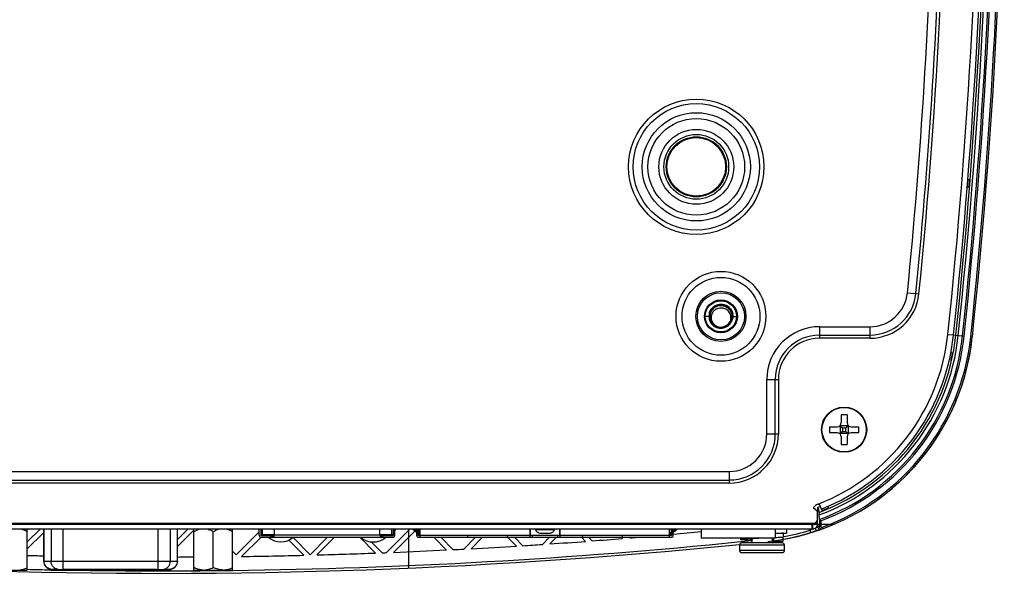
# Model space of a CAD drawing. Units: millimetres. Extents: x 0 to 1262, y -1 to 816.
# Drawn here: x 423 to 543, y 542 to 609 of the extents above; entities that cross this region are included whole.
import ezdxf

# ---------------------------------------------------------------- set-up
doc = ezdxf.new("R2010")
doc.units = ezdxf.units.MM

msp = doc.modelspace()

# ---------------------------------------------------------------- linework, layer by layer
at = {"linetype": 'Continuous'}
for p, q in [((538.67, 590.07), (538.95, 589.99)), ((538.95, 589.99), (538.67, 589.99)), ((538.58, 589.06), (538.88, 589.14)), ((538.59, 589.14), (538.88, 589.14)), ((531.38, 576.24), (532.79, 576.1)), ((507.22, 573.37), (506.78, 573.37)), ((509.69, 573.89), (509.69, 573.89)), ((509.69, 573.89), (509.69, 573.89)), ((510.11, 573.37), (510.58, 573.37)), ((520.68, 572.11), (526.82, 572.11)), ((520.68, 572.11), (520.68, 570.7)), ((526.82, 572.11), (526.82, 570.7)), ((520.68, 571.07), (526.82, 571.07)), ((526.82, 570.7), (520.68, 570.7)), ((536.3, 571.17), (537, 571.1)), ((537, 571.1), (538.29, 570.96)), ((539.09, 570.87), (539.29, 570.85)), ((536.87, 568.88), (536.66, 568.97)), ((536.5, 568.12), (536.7, 568.03)), ((514.27, 565.7), (515.68, 565.7)), ((514.27, 559.07), (514.27, 565.7)), ((515.3, 559.07), (515.3, 565.7)), ((515.68, 565.7), (515.68, 559.07)), ((523.32, 561.36), (523.32, 560.43)), ((524.04, 561.36), (524.04, 560.43)), ((521.89, 559.93), (522.82, 559.93)), ((523.49, 559.76), (523.17, 560.07)), ((524.16, 560.04), (523.2, 560.04)), ((523.2, 560.04), (523.2, 559.09)), ((523.87, 559.76), (524.19, 560.07)), ((524.16, 560.04), (524.16, 559.09)), ((524.54, 559.93), (525.47, 559.93)), ((514.27, 559.07), (515.68, 559.07)), ((521.89, 559.21), (522.82, 559.21)), ((523.49, 559.37), (523.17, 559.06)), ((524.16, 559.09), (523.2, 559.09)), ((523.32, 558.7), (523.32, 557.78)), ((523.87, 559.76), (523.49, 559.76)), ((523.49, 559.76), (523.49, 559.37)), ((523.49, 559.37), (523.87, 559.37)), ((523.87, 559.37), (523.87, 559.76)), ((523.87, 559.37), (524.19, 559.06)), ((524.04, 558.7), (524.04, 557.78)), ((524.54, 559.21), (525.47, 559.21)), ((371.68, 554.48), (509.68, 554.48)), ((509.68, 554.48), (509.68, 553.07)), ((371.68, 553.44), (509.68, 553.44)), ((509.68, 553.07), (371.68, 553.07)), ((520.72, 550.37), (520.9, 549.9)), ((521.79, 550.07), (521.79, 550.31)), ((520.2, 549.84), (519.99, 549.96)), ((520.45, 548.09), (520.45, 549.4)), ((520.46, 550.12), (520.65, 549.51)), ((520.46, 549.59), (520.46, 550.12)), ((520.65, 549.05), (520.65, 549.19)), ((520.66, 548.77), (520.65, 549.05)), ((520.97, 549.9), (520.97, 549.73)), ((358.89, 548.07), (522.47, 548.07)), ((361.4, 548.19), (519.95, 548.19)), ((519.76, 548.09), (519.76, 547.49)), ((519.85, 548.09), (519.85, 548.19)), ((520.45, 548.09), (519.85, 548.09)), ((519.86, 547.99), (519.86, 548.09)), ((519.86, 547.49), (519.86, 547.99)), ((520.48, 548.09), (520.48, 547.72)), ((520.66, 548.63), (520.66, 548.77)), ((520.66, 548.63), (520.81, 548.53)), ((520.66, 548.63), (520.66, 547.79)), ((520.76, 548.56), (520.81, 548.53)), ((520.81, 548.53), (520.86, 548.5)), ((520.86, 548.5), (520.86, 547.79)), ((361.6, 547.49), (519.76, 547.49)), ((424.23, 542.49), (424.23, 547.49)), ((425.83, 547.49), (424.23, 545.9)), ((424.23, 545.05), (426.23, 547.05)), ((426.23, 543.57), (426.23, 547.49)), ((426.25, 547.49), (426.25, 543.57)), ((427.12, 547.49), (427.12, 543.57)), ((428.59, 542.57), (428.59, 547.49)), ((440.17, 542.57), (440.17, 547.49)), ((441.64, 547.49), (441.64, 543.57)), ((442.51, 543.57), (442.51, 547.49)), ((442.53, 543.57), (442.53, 547.49)), ((443.83, 547.49), (442.53, 546.19)), ((442.53, 545.35), (444.52, 547.34)), ((444.52, 542.49), (444.52, 547.49)), ((446.87, 542.78), (446.87, 547.17)), ((449.22, 542.49), (449.22, 547.49)), ((449.68, 544.34), (452.46, 547.12)), ((452.45, 547.31), (452.47, 547.32)), ((452.47, 546.72), (452.47, 547.49)), ((452.67, 547.49), (452.67, 546.72)), ((452.67, 546.81), (452.72, 546.81)), ((452.72, 546.67), (454.27, 546.67)), ((452.81, 546.72), (453.55, 546.72)), ((452.82, 547.49), (452.82, 546.78)), ((454.27, 546.78), (452.82, 546.78)), ((453.55, 546.78), (453.55, 546.67)), ((453.92, 546.47), (453.92, 546.67)), ((454.01, 546.67), (453.96, 546.72)), ((454.1, 546.47), (454.1, 546.67)), ((454.27, 547.49), (454.27, 546.71)), ((467.17, 546.72), (454.27, 546.72)), ((467.17, 546.71), (467.17, 547.49)), ((468.62, 546.78), (467.17, 546.78)), ((467.17, 546.67), (468.72, 546.67)), ((467.35, 546.47), (467.35, 546.67)), ((467.49, 546.72), (467.44, 546.67)), ((467.52, 546.47), (467.52, 546.67)), ((467.9, 546.67), (467.9, 546.78)), ((467.9, 546.72), (468.63, 546.72)), ((467.93, 544.6), (470.83, 547.49)), ((468.62, 546.78), (468.62, 547.49)), ((468.72, 546.81), (468.77, 546.81)), ((468.77, 547.49), (468.77, 546.72)), ((471.42, 547.23), (468.82, 544.63)), ((468.97, 546.72), (468.97, 547.49)), ((468.97, 547.32), (469, 547.31)), ((470.68, 542.71), (470.68, 547.49)), ((471.27, 547.49), (471.63, 547.17)), ((471.39, 547.25), (471.63, 547.08)), ((471.43, 547.22), (471.48, 547.3)), ((471.49, 547.3), (471.62, 547.45)), ((471.63, 547.44), (471.62, 547.45)), ((471.63, 547.49), (471.63, 546.72)), ((471.83, 546.72), (471.83, 547.49)), ((471.91, 547.19), (471.83, 547.26)), ((471.83, 546.99), (472.08, 546.77)), ((471.83, 546.94), (472.07, 546.78)), ((471.88, 547.21), (471.88, 547.49)), ((471.88, 546.67), (471.88, 546.91)), ((471.88, 546.72), (502.63, 546.72)), ((472.08, 546.67), (471.88, 546.67)), ((471.91, 547.02), (471.91, 547.49)), ((472.08, 547.02), (471.91, 547.02)), ((471.91, 547.02), (472.08, 546.84)), ((472.08, 546.47), (472.08, 547.49)), ((477.87, 546.47), (477.87, 546.72)), ((482.67, 546.67), (477.87, 546.67)), ((479, 546.67), (479.05, 546.72)), ((479.91, 546.72), (479.85, 546.67)), ((482.67, 546.72), (482.67, 546.47)), ((485.46, 546.47), (485.46, 547.49)), ((485.46, 547.02), (485.51, 547.02)), ((489.02, 546.67), (485.46, 546.67)), ((485.51, 546.72), (485.51, 547.49)), ((485.71, 546.67), (485.71, 546.47)), ((486.16, 547.37), (486.16, 547.49)), ((488.36, 547.4), (486.16, 547.4)), ((486.3, 546.67), (486.29, 546.72)), ((486.5, 546.68), (486.49, 546.72)), ((487.56, 546.92), (486.96, 546.92)), ((488.02, 546.68), (488.03, 546.72)), ((488.23, 546.72), (488.22, 546.67)), ((488.36, 547.37), (488.36, 547.49)), ((488.81, 546.47), (488.81, 546.67)), ((488.9, 546.72), (488.85, 546.67)), ((489.01, 547.49), (489.01, 546.72)), ((489.01, 547.02), (489.06, 547.02)), ((489.06, 547.49), (489.06, 546.47)), ((491.84, 546.47), (491.84, 546.72)), ((496.64, 546.67), (491.84, 546.67)), ((492.31, 546.72), (492.36, 546.67)), ((496.64, 546.72), (496.64, 546.47)), ((502.43, 546.47), (502.43, 547.49)), ((502.61, 547.02), (502.43, 547.02)), ((502.61, 547.02), (502.43, 546.84)), ((502.43, 546.77), (502.68, 546.99)), ((502.63, 546.67), (502.43, 546.67)), ((502.48, 546.8), (502.68, 546.94)), ((502.61, 547.49), (502.61, 547.02)), ((502.68, 547.26), (502.61, 547.19)), ((502.63, 547.49), (502.63, 547.21)), ((502.63, 546.67), (502.63, 546.91)), ((502.68, 547.49), (502.68, 546.72)), ((502.88, 546.72), (502.88, 547.49)), ((502.88, 547.17), (503.25, 547.49)), ((502.9, 547.45), (502.88, 547.44)), ((502.88, 547.08), (503.13, 547.25)), ((502.9, 547.45), (503.03, 547.3)), ((503.04, 547.3), (503.09, 547.22)), ((506.28, 547.49), (506.28, 546.37)), ((515.28, 547.49), (515.28, 546.37)), ((515.28, 546.99), (516.68, 546.99)), ((516.29, 546.49), (516.29, 546.99)), ((516.68, 547.49), (516.68, 546.99)), ((519.51, 547.49), (519.51, 547.33)), ((519.51, 547.33), (519.6, 547.36)), ((520.45, 547.71), (520.48, 547.72)), ((520.45, 547.71), (520.48, 547.72)), ((520.48, 547.72), (520.48, 547.72)), ((520.86, 547.79), (520.66, 547.79)), ((520.99, 547.69), (521.06, 547.5)), ((452.69, 546.5), (450.32, 544.13)), ((452.72, 546.47), (468.72, 546.47)), ((457.9, 544.28), (456.06, 546.12)), ((456.6, 546.43), (458.68, 544.34)), ((458.68, 544.34), (460.8, 546.47)), ((461.65, 546.47), (459.5, 544.32)), ((466.63, 544.55), (464.74, 546.44)), ((466.13, 545.89), (467.44, 544.58)), ((471.88, 546.47), (502.63, 546.47)), ((475.25, 544.92), (473.71, 546.47)), ((474.56, 546.47), (476.06, 544.96)), ((477.37, 545.03), (478.8, 546.47)), ((479.65, 546.47), (478.26, 545.08)), ((483.78, 545.4), (482.69, 546.48)), ((483.55, 546.47), (484.58, 545.45)), ((486.94, 545.6), (487.8, 546.47)), ((488.62, 546.44), (487.84, 545.66)), ((492.21, 545.97), (491.71, 546.47)), ((492.56, 546.47), (492.99, 546.03)), ((496.65, 546.31), (496.8, 546.47)), ((497.65, 546.47), (497.57, 546.39)), ((515.28, 546.37), (506.28, 546.37)), ((516.42, 545.51), (510.94, 545.51)), ((511.06, 546.37), (511.06, 546.24)), ((511.09, 545.97), (512.4, 546.1)), ((511.09, 545.94), (512.4, 546.07)), ((516.12, 545.79), (511.24, 545.79)), ((512.43, 546.28), (512.43, 545.79)), ((514.93, 546.37), (514.93, 545.79)), ((515.08, 546.37), (515.08, 545.99)), ((515.08, 545.99), (516.27, 545.99)), ((516.27, 545.99), (516.27, 546.48)), ((516.27, 546.24), (516.32, 546.25)), ((516.28, 546.24), (516.32, 546.25)), ((449.22, 544.8), (449.68, 544.34)), ((516.42, 544.87), (510.94, 544.87)), ((516.12, 544.59), (511.24, 544.59)), ((426.23, 543.57), (442.53, 543.57)), ((419.53, 542.49), (424.23, 542.49)), ((427.08, 542.47), (427.08, 542.61)), ((427.08, 542.47), (441.68, 542.47)), ((427.1, 542.61), (427.68, 542.61)), ((427.1, 542.47), (427.1, 542.61)), ((427.68, 542.47), (427.68, 542.61)), ((429.16, 542.59), (439.6, 542.59)), ((429.16, 542.47), (429.16, 542.59)), ((430.44, 542.46), (431.59, 542.45)), ((430.45, 542.52), (439.6, 542.4)), ((431.59, 542.45), (431.94, 542.44)), ((431.94, 542.44), (432.73, 542.43)), ((432.73, 542.43), (433.09, 542.43)), ((433.09, 542.43), (433.88, 542.42)), ((433.88, 542.42), (434.23, 542.42)), ((434.23, 542.42), (434.75, 542.41)), ((434.75, 542.41), (435.38, 542.41)), ((435.38, 542.41), (436.17, 542.4)), ((436.17, 542.4), (436.52, 542.4)), ((436.52, 542.4), (437.31, 542.4)), ((437.31, 542.4), (437.67, 542.39)), ((437.67, 542.39), (438.81, 542.39)), ((438.81, 542.39), (439.6, 542.39)), ((439.6, 542.47), (439.6, 542.59)), ((441.07, 542.61), (441.66, 542.61)), ((441.07, 542.47), (441.07, 542.61)), ((441.66, 542.61), (441.66, 542.47)), ((441.68, 542.47), (441.68, 542.61)), ((444.52, 542.49), (449.22, 542.49)), ((445.24, 542.45), (445.7, 542.45)), ((445.25, 542.4), (445.7, 542.41)), ((448.05, 542.48), (449.22, 542.5)), ((448.05, 542.43), (448.51, 542.43)), ((448.51, 542.43), (449.23, 542.44))]:
    msp.add_line(p, q, dxfattribs=at)
for points in [[(523.38, 559.87), (523.43, 559.82), (523.49, 559.76)], [(523.98, 559.87), (523.93, 559.82), (523.87, 559.76)], [(523.49, 559.37), (523.43, 559.32), (523.38, 559.26)], [(523.87, 559.37), (523.93, 559.32), (523.98, 559.26)], [(520.66, 548.63), (520.66, 548.63), (520.69, 548.61)]]:
    msp.add_lwpolyline(points, dxfattribs=at)
for centre, radius in [((505.68, 591.57), 8.24), ((505.68, 591.57), 7.7), ((505.68, 591.57), 6.59), ((505.68, 591.57), 5.88), ((505.68, 591.57), 4.56), ((505.68, 591.57), 3.94), ((505.68, 591.57), 3.66), ((505.68, 591.57), 3.57), ((508.68, 573.37), 5.47), ((508.68, 573.37), 4.74), ((508.68, 573.37), 3.05), ((508.68, 573.37), 2.87), ((508.68, 573.37), 2), ((508.68, 573.37), 1.9), ((523.68, 559.57), 2.75), ((523.68, 559.57), 2.7)]:
    msp.add_circle(centre, radius, dxfattribs=at)
for centre, radius, start, end in [((-156.82, 644.57), 697.98, 353.95536, 6.04464), ((-156.82, 644.57), 698.28, 353.95536, 6.04464), ((-156.82, 644.57), 698.8, 353.95536, 6.04464), ((-156.82, 644.57), 699, 353.95536, 6.04464), ((-156.82, 644.57), 699.8, 353.95536, 6.04464), ((-156.82, 644.57), 700, 353.95536, 6.04464), ((-156.82, 644.57), 700, 353.95536, 6.04464), ((-156.82, 644.57), 693, 354.33041, 6.04464), ((-156.82, 644.57), 697, 353.95536, 6.04464), ((-156.82, 644.57), 697.7, 353.95536, 6.04464), ((-156.82, 644.57), 692.62, 354.33041, 358.80994), ((-156.82, 644.57), 691.59, 354.33041, 358.52685), ((-156.82, 644.57), 697.9, 355.44531, 355.51465), ((526.82, 576.7), 4.59, 270, 354.3304), ((526.82, 576.7), 5.62, 270, 354.3304), ((526.82, 576.7), 6, 270, 354.3304), ((508.69, 573.36), 1, 83.4337, 97.7787), ((508.83, 573.35), 1.01, 79.4001, 91.207), ((508.69, 573.37), 0.994, 82.7436, 83.4085), ((508.69, 573.36), 0.998, 80.1492, 82.7423), ((508.69, 573.36), 1.47, 12.2212, 56.6514), ((508.69, 573.37), 1.47, 165.7413, 180.3548), ((508.68, 573.38), 1.46, 180.4078, 193.808), ((508.69, 573.38), 1.45, 165.5747, 180.3878), ((508.68, 573.38), 1.45, 180.4502, 195.3161), ((508.67, 573.37), 1.45, 193.8167, 234.3723), ((508.69, 573.38), 1.4, 165.4444, 180.4017), ((508.67, 573.36), 1.42, 345.5101, 0.3972), ((508.68, 573.35), 1.43, 0.4545, 15.2473), ((508.67, 573.36), 1.43, 345.8559, 0.3943), ((508.68, 573.35), 1.48, 347.5782, 12.2351), ((508.67, 573.37), 1.44, 195.3337, 234.4235), ((508.68, 573.37), 1.3, 234, 326.5856), ((520.68, 565.7), 6.41, 90, 180), ((511.44, 573.8), 28, 276.0446, 353.9554), ((520.68, 565.7), 5.38, 90, 180), ((520.68, 565.7), 5, 90, 180), ((511.44, 573.8), 25, 291.138, 353.9554), ((511.44, 573.8), 25.98, 290.7553, 353.9554), ((511.44, 573.8), 26.28, 290.517, 353.9554), ((511.44, 573.8), 26.8, 290.1059, 353.9554), ((511.44, 573.8), 27, 290.4028, 353.9554), ((511.44, 573.8), 25.7, 291.5841, 353.9554), ((511.44, 573.8), 27.8, 290.0852, 353.9554), ((511.44, 573.8), 28, 290.0852, 353.9554), ((511.44, 573.8), 25.9, 347.1335, 349.0361), ((523.68, 554.91), 6.46, 86.8053, 93.1947), ((528.34, 559.57), 6.46, 176.8043, 180.0009), ((522.82, 560.43), 0.504, 270, 0), ((524.54, 560.43), 0.504, 180, 270), ((519.02, 559.57), 6.46, 359.9991, 3.1957), ((509.68, 559.07), 6, 270, 0), ((509.68, 559.07), 5.62, 270, 0), ((509.68, 559.07), 4.59, 270, 0), ((528.34, 559.57), 6.46, 179.9991, 183.1957), ((522.82, 558.7), 0.504, 0, 90), ((524.54, 558.7), 0.504, 90, 180), ((519.02, 559.57), 6.46, 356.8043, 0.0009), ((523.68, 564.23), 6.46, 266.8053, 273.1947), ((520.86, 549.46), 1.1, 111.1432, 144.16), ((520.53, 550.3), 0.2, 21.1382, 111.1382), ((511.44, 573.8), 25.34, 290.8399, 291.6835), ((520.04, 550.04), 0.1, 144.1467, 240), ((519.95, 549.4), 0.5, 0, 60), ((511.44, 573.8), 25.89, 291.5915, 293.5489), ((519.86, 548.09), 0.1, 90, 180), ((519.95, 548.69), 0.5, 270, 0), ((459.97, 551.47), 8.6, 207.5981, 208.955), ((452.27, 547.21), 0.2, 0, 28.9545), ((452.72, 546.72), 0.25, 180, 270), ((452.72, 546.72), 0.05, 180, 270), ((452.64, 546.63), 0.2, 26.5097, 63.4903), ((452, 546.53), 0.832, 9.2779, 12.7217), ((453.82, 546.87), 0.2, 278.1346, 333.1708), ((453.82, 546.87), 0.4, 328.9733, 346.9656), ((453.45, 546.71), 0.829, 358.5214, 0.002), ((453.47, 546.71), 0.802, 357.0379, 358.5257), ((467.99, 546.71), 0.815, 179.9836, 182.9516), ((467.62, 546.87), 0.4, 193.0344, 211.0267), ((467.62, 546.87), 0.2, 206.8292, 261.8654), ((468.81, 546.63), 0.2, 116.5097, 153.4903), ((469.43, 546.54), 0.817, 167.259, 169.9799), ((469.51, 546.52), 0.893, 169.9459, 170.6674), ((468.72, 546.72), 0.25, 270, 0), ((468.72, 546.72), 0.05, 270, 0), ((461.47, 551.47), 8.6, 331.045, 332.4019), ((472.13, 548.32), 1.3, 219.3813, 235.2552), ((471.88, 546.72), 0.25, 180, 270), ((471.88, 546.72), 0.05, 180, 270), ((486.52, 546.69), 0.02, 193.9378, 245.634), ((440.68, 1242.07), 698, 275.09155, 275.09564), ((502.63, 546.72), 0.25, 270, 0), ((502.63, 546.72), 0.05, 270, 0), ((440.68, 1242.07), 698, 275.11199, 275.39278), ((502.38, 548.32), 1.3, 304.7448, 320.6188), ((511.44, 573.83), 28.01, 280.0231, 286.9407), ((511.44, 573.83), 27.7, 280.2646, 286.9426), ((540.78, 493.73), 57.66, 111.3155, 111.5553), ((549.92, 447.64), 103.91, 106.725, 106.9586), ((530.53, 520), 29.46, 110.982, 111.3213), ((535.05, 497.1), 52.27, 106.5297, 106.7179), ((519.86, 548.09), 0.598, 300.3769, 315.0171), ((530.41, 512.71), 35.99, 106.4025, 106.5243), ((528.16, 520.36), 28.01, 106.2522, 106.403), ((519.85, 548.09), 0.6, 315.0184, 322.1388), ((526.36, 526.54), 21.58, 106.0562, 106.2536), ((519.86, 548.09), 0.593, 322.1385, 329.8618), ((513.08, 563.62), 17.54, 294.4385, 294.8452), ((524.88, 531.69), 16.22, 105.7996, 106.0581), ((511.44, 573.8), 28, 288.7433, 290.0355), ((511.14, 573.8), 27.7, 289.708, 290.0221), ((440.68, 1242.21), 700.13, 267.80195, 275.75874), ((440.66, 1242.44), 700.05, 270.70116, 275.77446), ((455.1, 548.21), 2.3, 229.1797, 310.8203), ((466.35, 548.2), 2.3, 228.8009, 311.1992), ((440.68, 1242.07), 698, 273.60568, 273.79972), ((440.68, 1242.07), 698, 273.87455, 274.23336), ((440.68, 1242.07), 698, 274.29836, 274.59919), ((440.68, 1242.07), 698, 274.67524, 274.75233), ((515.93, 545.19), 5, 176.3403, 183.6597), ((511.24, 545.49), 0.3, 90, 176.3403), ((516.12, 545.49), 0.3, 3.6597, 90), ((511.44, 573.8), 27.67, 280.0308, 280.2613), ((511.43, 545.19), 5, 356.3403, 3.6597), ((440.68, 1242.07), 698, 268.64998, 268.81378), ((440.68, 1242.07), 698, 270.79105, 271.41346), ((440.68, 1242.07), 698, 271.54536, 272.13041), ((440.68, 1242.07), 698, 272.19758, 272.23771), ((440.68, 1242.07), 698, 272.3103, 272.83913), ((440.68, 1242.07), 698, 272.90554, 273.0128), ((440.68, 1242.07), 698, 273.08648, 273.53999), ((511.24, 544.89), 0.3, 183.6597, 270), ((516.12, 544.89), 0.3, 270, 356.3403), ((427.23, 543.57), 1, 180, 261.0563), ((441.53, 543.57), 1, 278.9437, 0), ((440.68, 1242.07), 698, 270.15186, 270.31562), ((440.68, 1242.13), 699.75, 268.6533, 268.88626), ((440.68, 1241.99), 699.6, 269.91133, 270.37392), ((445.7, 544.77), 2.28, 263.6797, 264.1662), ((445.7, 544.72), 2.23, 264.1512, 269.9809), ((440.68, 1242.06), 699.67, 270.4112, 270.60364), ((448.05, 544.72), 2.23, 270.0191, 275.8559), ((448.04, 544.77), 2.28, 275.8409, 276.3202)]:
    msp.add_arc(centre, radius, start, end, dxfattribs=at)
for points, knots in [([(507.27, 573.74), (507.3, 573.89), (507.44, 574.19), (507.77, 574.56), (508.21, 574.79), (508.7, 574.87), (509.18, 574.78), (509.62, 574.55), (509.95, 574.19), (510.08, 573.88), (510.12, 573.73)], [0, 0, 0, 0, 0.124987, 0.249979, 0.374975, 0.499974, 0.624976, 0.749981, 0.874989, 1, 1, 1, 1]), ([(509.49, 574.58), (509.4, 574.65), (509.19, 574.75), (508.85, 574.83), (508.5, 574.83), (508.16, 574.74), (507.86, 574.58), (507.59, 574.35), (507.4, 574.06), (507.31, 573.85), (507.28, 573.74)], [0, 0, 0, 0, 0.125006, 0.25001, 0.375013, 0.500014, 0.625014, 0.750013, 0.875009, 1, 1, 1, 1]), ([(507.3, 573.37), (507.3, 573.46), (507.32, 573.64), (507.4, 573.9), (507.53, 574.15), (507.7, 574.36), (507.91, 574.53), (508.16, 574.66), (508.42, 574.74), (508.69, 574.77), (508.97, 574.74), (509.23, 574.66), (509.47, 574.53), (509.68, 574.36), (509.86, 574.14), (509.99, 573.9), (510.07, 573.64), (510.09, 573.46), (510.09, 573.37)], [0, 0, 0, 0, 0.062497, 0.124991, 0.187488, 0.249985, 0.312482, 0.37498, 0.437479, 0.499979, 0.56248, 0.62498, 0.687482, 0.749986, 0.812488, 0.874992, 0.937494, 1, 1, 1, 1]), ([(510.06, 573.73), (510.02, 573.88), (509.89, 574.16), (509.57, 574.5), (509.15, 574.72), (508.69, 574.8), (508.23, 574.73), (507.82, 574.5), (507.5, 574.16), (507.37, 573.88), (507.33, 573.73)], [0, 0, 0, 0, 0.125008, 0.250017, 0.375021, 0.500026, 0.625027, 0.750024, 0.875017, 1, 1, 1, 1]), ([(510.04, 573.37), (510.04, 573.45), (510.02, 573.63), (509.94, 573.88), (509.82, 574.12), (509.65, 574.32), (509.44, 574.49), (509.21, 574.61), (508.96, 574.69), (508.69, 574.72), (508.43, 574.69), (508.17, 574.62), (507.94, 574.49), (507.74, 574.32), (507.57, 574.12), (507.44, 573.88), (507.37, 573.63), (507.35, 573.45), (507.35, 573.37)], [0, 0, 0, 0, 0.062506, 0.125009, 0.187513, 0.250015, 0.312519, 0.375022, 0.437522, 0.500022, 0.562523, 0.625021, 0.687519, 0.750016, 0.812512, 0.87501, 0.937504, 1, 1, 1, 1]), ([(507.37, 573.37), (507.37, 573.45), (507.38, 573.63), (507.46, 573.88), (507.58, 574.11), (507.75, 574.31), (507.95, 574.48), (508.18, 574.6), (508.43, 574.68), (508.69, 574.7), (508.95, 574.67), (509.2, 574.6), (509.43, 574.47), (509.64, 574.31), (509.8, 574.11), (509.93, 573.88), (510, 573.63), (510.02, 573.45), (510.02, 573.37)], [0, 0, 0, 0, 0.062498, 0.124993, 0.187491, 0.249987, 0.312486, 0.374986, 0.437484, 0.499982, 0.562482, 0.624982, 0.687483, 0.749984, 0.812485, 0.87499, 0.937494, 1, 1, 1, 1]), ([(508.55, 574.35), (508.44, 574.35), (508.27, 574.32), (508.06, 574.23), (507.87, 574.1), (507.67, 573.89), (507.55, 573.62), (507.5, 573.4), (507.49, 573.17), (507.53, 572.88), (507.68, 572.57), (507.83, 572.39), (507.92, 572.31)], [0, 0, 0, 0, 0.124787, 0.18741, 0.250037, 0.374905, 0.499806, 0.562439, 0.625075, 0.750029, 0.875001, 1, 1, 1, 1]), ([(509.69, 573.89), (509.64, 573.97), (509.52, 574.1), (509.37, 574.2), (509.29, 574.24)], [0, 0, 0, 0, 0.500042, 1, 1, 1, 1]), ([(507.29, 573.37), (507.29, 573.28), (507.31, 573.1), (507.39, 572.84), (507.51, 572.6), (507.69, 572.39), (507.9, 572.21), (508.14, 572.09), (508.4, 572.01), (508.67, 571.98), (508.94, 572.01), (509.2, 572.08), (509.44, 572.21), (509.65, 572.38), (509.82, 572.59), (509.95, 572.83), (510.02, 573.09), (510.04, 573.28), (510.04, 573.37)], [0, 0, 0, 0, 0.062505, 0.125006, 0.187509, 0.250011, 0.312515, 0.375017, 0.437517, 0.50002, 0.562521, 0.62502, 0.687518, 0.750016, 0.812513, 0.87501, 0.937503, 1, 1, 1, 1]), ([(510.02, 573.37), (510.02, 573.28), (510.01, 573.1), (509.93, 572.84), (509.8, 572.6), (509.63, 572.4), (509.43, 572.23), (509.19, 572.1), (508.93, 572.02), (508.67, 572), (508.4, 572.02), (508.14, 572.1), (507.91, 572.23), (507.7, 572.4), (507.53, 572.61), (507.4, 572.84), (507.32, 573.1), (507.3, 573.28), (507.3, 573.37)], [0, 0, 0, 0, 0.062498, 0.124993, 0.187491, 0.249987, 0.312484, 0.374983, 0.437481, 0.49998, 0.562479, 0.624979, 0.687481, 0.749984, 0.812486, 0.87499, 0.937494, 1, 1, 1, 1]), ([(507.35, 573.37), (507.35, 573.23), (507.4, 572.95), (507.6, 572.57), (507.9, 572.27), (508.29, 572.09), (508.71, 572.03), (509.13, 572.11), (509.5, 572.32), (509.69, 572.53), (509.76, 572.65)], [0, 0, 0, 0, 0.125016, 0.250026, 0.375033, 0.500036, 0.625031, 0.750025, 0.875015, 1, 1, 1, 1]), ([(507.92, 572.31), (507.83, 572.37), (507.68, 572.51), (507.51, 572.77), (507.4, 573.06), (507.37, 573.26), (507.37, 573.37)], [0, 0, 0, 0, 0.25, 0.499991, 0.749989, 1, 1, 1, 1]), ([(507.83, 572.19), (507.92, 572.12), (508.13, 572.01), (508.47, 571.92), (508.82, 571.92), (509.17, 571.99), (509.48, 572.15), (509.75, 572.38), (509.95, 572.67), (510.03, 572.89), (510.06, 573.01)], [0, 0, 0, 0, 0.125009, 0.250008, 0.375011, 0.50001, 0.625011, 0.750013, 0.875008, 1, 1, 1, 1]), ([(510.04, 573), (510.02, 572.89), (509.93, 572.67), (509.73, 572.39), (509.47, 572.17), (509.16, 572.01), (508.82, 571.93), (508.47, 571.94), (508.13, 572.03), (507.93, 572.14), (507.84, 572.21)], [0, 0, 0, 0, 0.124988, 0.249983, 0.374982, 0.499979, 0.624981, 0.749988, 0.874992, 1, 1, 1, 1]), ([(509.76, 572.65), (509.81, 572.75), (509.89, 572.95), (509.92, 573.28), (509.85, 573.6), (509.76, 573.8), (509.69, 573.89)], [0, 0, 0, 0, 0.250072, 0.500091, 0.750078, 1, 1, 1, 1]), ([(520.65, 549.48), (520.65, 549.49), (520.65, 549.5), (520.65, 549.51), (520.65, 549.51)], [0, 0, 0, 0, 0.714843, 1, 1, 1, 1]), ([(520.65, 549.19), (520.65, 549.22), (520.65, 549.32), (520.65, 549.42), (520.65, 549.48)], [0, 0, 0, 0, 0.34604, 1, 1, 1, 1]), ([(423.46, 547.49), (423.53, 547.48), (423.8, 547.4), (424.05, 547.28), (424.23, 547.17)], [0, 0, 0, 0, 0.247748, 1, 1, 1, 1]), ([(444.52, 547.17), (444.59, 547.21), (444.83, 547.34), (445.1, 547.45), (445.3, 547.49)], [0, 0, 0, 0, 0.25297, 1, 1, 1, 1]), ([(446.1, 547.49), (446.17, 547.48), (446.44, 547.4), (446.69, 547.28), (446.87, 547.17)], [0, 0, 0, 0, 0.247749, 1, 1, 1, 1]), ([(446.87, 547.17), (446.94, 547.21), (447.18, 547.34), (447.45, 547.45), (447.65, 547.49)], [0, 0, 0, 0, 0.252957, 1, 1, 1, 1]), ([(448.45, 547.49), (448.52, 547.48), (448.79, 547.4), (449.04, 547.28), (449.22, 547.17)], [0, 0, 0, 0, 0.247748, 1, 1, 1, 1]), ([(454.27, 546.72), (454.28, 546.7), (454.25, 546.67), (454.22, 546.67), (454.21, 546.67)], [0, 0, 0, 0, 0.492727, 1, 1, 1, 1]), ([(454.25, 546.54), (454.25, 546.55), (454.27, 546.59), (454.27, 546.63), (454.27, 546.67)], [0, 0, 0, 0, 0.219593, 1, 1, 1, 1]), ([(467.17, 546.72), (467.17, 546.7), (467.2, 546.67), (467.23, 546.67), (467.24, 546.67)], [0, 0, 0, 0, 0.492724, 1, 1, 1, 1]), ([(486.96, 546.92), (486.86, 546.92), (486.66, 546.94), (486.4, 547.03), (486.21, 547.17), (486.16, 547.31), (486.16, 547.37)], [0, 0, 0, 0, 0.308576, 0.586671, 0.814915, 1, 1, 1, 1]), ([(488.36, 547.37), (488.36, 547.31), (488.3, 547.17), (488.12, 547.03), (487.86, 546.94), (487.66, 546.92), (487.56, 546.92)], [0, 0, 0, 0, 0.185085, 0.413329, 0.691424, 1, 1, 1, 1]), ([(516.29, 546.99), (516.29, 546.99), (516.29, 546.98), (516.28, 546.98), (516.25, 546.98), (516.22, 546.97), (516.19, 546.97), (516.12, 546.96), (516.02, 546.95), (515.87, 546.94), (515.7, 546.94), (515.5, 546.93), (515.36, 546.92), (515.28, 546.92)], [0, 0, 0, 0, 0.006159, 0.019438, 0.040684, 0.070005, 0.107358, 0.15266, 0.266536, 0.410228, 0.581902, 0.779342, 1, 1, 1, 1]), ([(519.51, 547.33), (519.52, 547.29), (519.55, 547.2), (519.58, 547.1), (519.6, 547.04)], [0, 0, 0, 0, 0.33957, 1, 1, 1, 1]), ([(519.6, 547.04), (519.6, 547.04), (519.6, 547.04), (519.61, 547.04), (519.61, 547.04)], [0, 0, 0, 0, 0.848872, 1, 1, 1, 1]), ([(520.39, 547.28), (520.4, 547.28), (520.41, 547.28), (520.43, 547.28), (520.44, 547.29)], [0, 0, 0, 0, 0.499657, 1, 1, 1, 1]), ([(520.5, 547.63), (520.52, 547.57), (520.6, 547.46), (520.73, 547.42), (520.79, 547.42)], [0, 0, 0, 0, 0.500002, 1, 1, 1, 1]), ([(520.86, 547.79), (520.86, 547.76), (520.89, 547.69), (520.96, 547.68), (520.99, 547.69)], [0, 0, 0, 0, 0.495817, 1, 1, 1, 1]), ([(454.1, 546.47), (454.12, 546.47), (454.15, 546.46), (454.2, 546.47), (454.23, 546.5), (454.25, 546.52), (454.25, 546.54)], [0, 0, 0, 0, 0.327038, 0.564116, 0.767652, 1, 1, 1, 1]), ([(467.18, 546.6), (467.18, 546.59), (467.19, 546.54), (467.21, 546.49), (467.24, 546.48)], [0, 0, 0, 0, 0.310195, 1, 1, 1, 1]), ([(467.24, 546.48), (467.25, 546.47), (467.28, 546.46), (467.32, 546.47), (467.35, 546.47)], [0, 0, 0, 0, 0.193794, 1, 1, 1, 1]), ([(513.68, 546.36), (513.51, 546.36), (513.18, 546.35), (512.69, 546.33), (512.31, 546.32), (512.03, 546.31), (511.84, 546.3), (511.66, 546.29), (511.51, 546.28), (511.38, 546.28), (511.27, 546.27), (511.19, 546.26), (511.13, 546.25), (511.09, 546.25), (511.08, 546.25), (511.07, 546.24), (511.06, 546.24), (511.06, 546.24)], [0, 0, 0, 0, 0.194702, 0.381929, 0.554494, 0.633181, 0.705778, 0.771588, 0.829982, 0.8804, 0.922364, 0.955484, 0.979462, 0.987971, 0.994153, 0.998062, 1, 1, 1, 1]), ([(511.06, 546.24), (511.06, 546.23), (511.07, 546.23), (511.09, 546.22), (511.12, 546.22), (511.16, 546.21), (511.21, 546.21), (511.28, 546.2), (511.35, 546.2), (511.47, 546.19), (511.64, 546.18), (511.88, 546.17), (512.14, 546.16), (512.33, 546.15), (512.43, 546.15)], [0, 0, 0, 0, 0.005841, 0.019272, 0.040961, 0.070942, 0.109125, 0.155367, 0.209463, 0.271187, 0.416379, 0.588363, 0.78407, 1, 1, 1, 1]), ([(512.43, 546.28), (512.41, 546.27), (512.36, 546.27), (512.31, 546.26), (512.28, 546.25), (512.27, 546.24), (512.26, 546.24), (512.26, 546.24)], [0, 0, 0, 0, 0.417593, 0.722934, 0.913547, 0.96747, 1, 1, 1, 1]), ([(512.26, 546.24), (512.26, 546.23), (512.27, 546.23), (512.28, 546.22), (512.31, 546.21), (512.36, 546.21), (512.41, 546.2), (512.43, 546.2)], [0, 0, 0, 0, 0.032535, 0.086484, 0.27707, 0.582401, 1, 1, 1, 1]), ([(513.68, 546.36), (513.55, 546.36), (513.31, 546.34), (512.97, 546.32), (512.68, 546.3), (512.5, 546.29), (512.43, 546.28)], [0, 0, 0, 0, 0.302618, 0.583222, 0.821422, 1, 1, 1, 1]), ([(514.93, 546.02), (514.95, 546.02), (514.98, 546.01), (515.03, 546.01), (515.06, 546), (515.08, 545.99), (515.08, 545.99)], [0, 0, 0, 0, 0.353416, 0.638892, 0.854568, 1, 1, 1, 1]), ([(516.28, 546.48), (516.26, 546.48), (516.23, 546.47), (516.16, 546.46), (516.06, 546.46), (515.95, 546.45), (515.81, 546.44), (515.58, 546.43), (515.41, 546.42), (515.28, 546.42)], [0, 0, 0, 0, 0.043984, 0.112891, 0.206204, 0.323057, 0.462321, 0.622648, 1, 1, 1, 1]), ([(516.29, 546.49), (516.29, 546.49), (516.29, 546.48), (516.28, 546.48), (516.28, 546.48)], [0, 0, 0, 0, 0.314159, 1, 1, 1, 1]), ([(427.08, 542.58), (426.97, 542.6), (426.74, 542.68), (426.47, 542.9), (426.29, 543.21), (426.25, 543.45), (426.25, 543.57)], [0, 0, 0, 0, 0.248335, 0.497741, 0.748421, 1, 1, 1, 1]), ([(427.97, 542.57), (427.85, 542.59), (427.62, 542.67), (427.34, 542.89), (427.16, 543.21), (427.12, 543.45), (427.12, 543.57)], [0, 0, 0, 0, 0.248286, 0.497667, 0.748378, 1, 1, 1, 1]), ([(440.79, 542.57), (440.91, 542.59), (441.14, 542.67), (441.42, 542.89), (441.6, 543.21), (441.64, 543.45), (441.64, 543.57)], [0, 0, 0, 0, 0.248286, 0.497667, 0.748378, 1, 1, 1, 1]), ([(442.51, 543.57), (442.51, 543.45), (442.47, 543.21), (442.29, 542.9), (442.02, 542.68), (441.79, 542.6), (441.68, 542.58)], [0, 0, 0, 0, 0.251579, 0.502259, 0.751665, 1, 1, 1, 1]), ([(423.31, 542.51), (423.47, 542.52), (423.78, 542.59), (424.09, 542.71), (424.23, 542.78)], [0, 0, 0, 0, 0.497078, 1, 1, 1, 1]), ([(427.08, 542.61), (427.08, 542.61), (427.09, 542.61), (427.1, 542.61), (427.1, 542.61)], [0, 0, 0, 0, 0.308813, 1, 1, 1, 1]), ([(427.68, 542.61), (427.7, 542.61), (427.73, 542.61), (427.83, 542.59), (427.91, 542.58), (427.97, 542.57)], [0, 0, 0, 0, 0.145204, 0.363267, 1, 1, 1, 1]), ([(427.97, 542.57), (428.06, 542.56), (428.27, 542.57), (428.48, 542.57), (428.59, 542.57)], [0, 0, 0, 0, 0.448955, 1, 1, 1, 1]), ([(428.59, 542.57), (428.64, 542.57), (428.83, 542.58), (429.02, 542.59), (429.16, 542.59)], [0, 0, 0, 0, 0.241653, 1, 1, 1, 1]), ([(439.6, 542.59), (439.65, 542.59), (439.84, 542.58), (440.02, 542.57), (440.17, 542.57)], [0, 0, 0, 0, 0.25597, 1, 1, 1, 1]), ([(440.17, 542.57), (440.28, 542.57), (440.49, 542.57), (440.7, 542.56), (440.79, 542.57)], [0, 0, 0, 0, 0.551043, 1, 1, 1, 1]), ([(440.79, 542.57), (440.85, 542.58), (440.93, 542.59), (441.03, 542.61), (441.06, 542.61), (441.07, 542.61)], [0, 0, 0, 0, 0.63674, 0.854791, 1, 1, 1, 1]), ([(441.66, 542.61), (441.66, 542.61), (441.67, 542.61), (441.68, 542.61), (441.68, 542.61)], [0, 0, 0, 0, 0.691189, 1, 1, 1, 1]), ([(445.45, 542.51), (445.29, 542.52), (444.97, 542.59), (444.67, 542.71), (444.52, 542.78)], [0, 0, 0, 0, 0.497078, 1, 1, 1, 1]), ([(445.7, 542.49), (445.8, 542.49), (446, 542.51), (446.4, 542.59), (446.69, 542.7), (446.87, 542.78)], [0, 0, 0, 0, 0.248008, 0.497073, 1, 1, 1, 1]), ([(448.05, 542.49), (447.95, 542.49), (447.75, 542.51), (447.35, 542.59), (447.06, 542.7), (446.87, 542.78)], [0, 0, 0, 0, 0.248008, 0.497073, 1, 1, 1, 1]), ([(448.3, 542.51), (448.46, 542.52), (448.77, 542.59), (449.08, 542.71), (449.22, 542.78)], [0, 0, 0, 0, 0.497078, 1, 1, 1, 1])]:
    msp.add_open_spline(points, degree=3, knots=knots, dxfattribs=at)
for points in [[(509.29, 574.24), (509.2, 574.29), (509.11, 574.32), (509.01, 574.34)], [(520.37, 547.79), (520.4, 547.83), (520.42, 547.88), (520.43, 547.93)], [(520.43, 547.93), (520.45, 547.98), (520.45, 548.04), (520.45, 548.09)], [(452.81, 546.72), (452.82, 546.71), (452.82, 546.71), (452.83, 546.7)], [(452.83, 546.7), (452.83, 546.7), (452.84, 546.69), (452.84, 546.68)], [(454.21, 546.67), (454.17, 546.66), (454.14, 546.67), (454.1, 546.67)], [(467.18, 546.67), (467.18, 546.65), (467.18, 546.62), (467.18, 546.6)], [(467.24, 546.67), (467.28, 546.66), (467.31, 546.67), (467.35, 546.67)], [(468.62, 546.7), (468.62, 546.7), (468.61, 546.69), (468.61, 546.68)], [(468.63, 546.72), (468.63, 546.71), (468.63, 546.71), (468.62, 546.7)], [(519.86, 547.49), (519.91, 547.49), (519.96, 547.5), (520.02, 547.51)], [(520.02, 547.51), (520.07, 547.53), (520.11, 547.55), (520.16, 547.57)], [(520.15, 547.57), (520.16, 547.52), (520.19, 547.46), (520.22, 547.41)], [(520.22, 547.41), (520.25, 547.36), (520.29, 547.33), (520.33, 547.3)], [(520.33, 547.3), (520.35, 547.29), (520.37, 547.28), (520.39, 547.28)], [(520.48, 547.72), (520.48, 547.69), (520.49, 547.66), (520.5, 547.63)], [(520.66, 547.79), (520.66, 547.74), (520.67, 547.69), (520.69, 547.64)], [(520.69, 547.64), (520.74, 547.56), (520.83, 547.5), (520.93, 547.49)], [(520.79, 547.42), (520.82, 547.43), (520.86, 547.43), (520.89, 547.44)], [(520.93, 547.49), (520.97, 547.48), (521.02, 547.49), (521.06, 547.5)]]:
    msp.add_open_spline(points, degree=3, dxfattribs=at)

doc.saveas('drawing.dxf')
